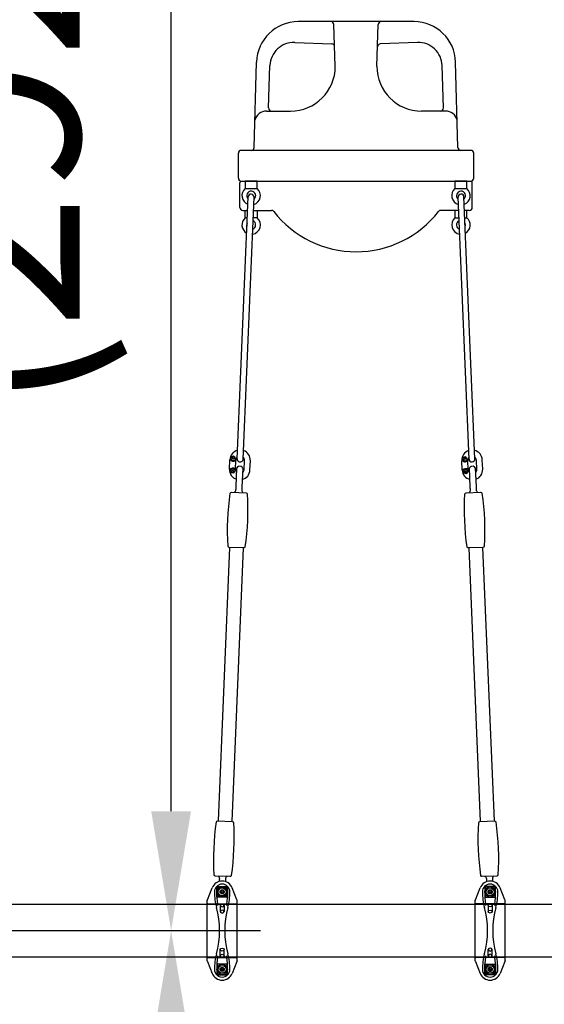
# Model space of a CAD drawing. Extents: x 0 to 21000, y 0 to 14850.
# Drawn here: x 16528 to 16968, y 11336 to 12161 of the extents above; entities that cross this region are included whole.
import ezdxf

# ---------------------------------------------------------------- set-up
doc = ezdxf.new("R2010")
doc.units = 0
doc.header["$LTSCALE"] = 15
doc.layers.get('DEFPOINTS').update_dxf_attribs({"linetype": 'CONTINUOUS'})
doc.layers.add('P902', color=185, linetype='CONTINUOUS')
doc.layers.add('P_2DIM', color=6, linetype='CONTINUOUS')
doc.styles.get("Standard").update_dxf_attribs({"font": 'simplex.shx', "bigfont": 'bigfont.shx'})
doc.dimstyles.new('STANDARD$0', dxfattribs={"dimtxt": 3, "dimasz": 2, "dimexe": 1.5, "dimexo": 3, "dimgap": 0.75, "dimtad": 1, "dimdec": 1, "dimdsep": 46, "dimtxsty": 'Standard', "dimsah": 1, "dimcen": 0, "dimclrt": 230, "dimadec": 0, "dimazin": 0, "dimtfac": 0.6, "dimtdec": 1, "dimtofl": 0, "dimtmove": 2, "dimatfit": 3, "dimfxl": 1, "dimtolj": 1, "dimarcsym": 0})

# ---------------------------------------------------------------- blocks, each defined once
blk = doc.blocks.new('*D18')
at = {"layer": 'DEFPOINTS', "color": 0}
for p in [(16141.62, 12859.81), (16655.11, 12859.81), (16141.62, 11397.31)]:
    blk.add_point(p, dxfattribs=at)
at = {"layer": 'P_2DIM', "color": 0, "lineweight": -2}
for p, q in [((16291.62, 12859.81), (16730.11, 12859.81)), ((16655.11, 11497.31), (16655.11, 12759.81)), ((16291.62, 11397.31), (16730.11, 11397.31))]:
    blk.add_line(p, q, dxfattribs=at)
at = {"layer": 'P_2DIM', "color": 0}
for points in [[(16671.78, 12759.81), (16638.45, 12759.81), (16655.11, 12859.81)], [(16638.45, 11497.31), (16671.78, 11497.31), (16655.11, 11397.31)]]:
    blk.add_solid(points, dxfattribs=at)
at = {"layer": 'P_2DIM', "color": 230, "insert": (16503.33, 12128.56), "char_height": 150, "attachment_point": 5, "rotation": 90}
blk.add_mtext('\\A1;(2925)', dxfattribs=at)
blk = doc.blocks.new('*D19')
at = {"layer": 'DEFPOINTS', "color": 0}
for p in [(16141.62, 11397.31), (16141.62, 9934.81), (16655.11, 9934.81)]:
    blk.add_point(p, dxfattribs=at)
at = {"layer": 'P_2DIM', "color": 0, "lineweight": -2}
for p, q in [((16291.62, 11397.31), (16730.11, 11397.31)), ((16655.11, 11297.31), (16655.11, 10034.81)), ((16291.62, 9934.81), (16730.11, 9934.81))]:
    blk.add_line(p, q, dxfattribs=at)
at = {"layer": 'P_2DIM', "color": 0}
for points in [[(16671.78, 11297.31), (16638.45, 11297.31), (16655.11, 11397.31)], [(16638.45, 10034.81), (16671.78, 10034.81), (16655.11, 9934.81)]]:
    blk.add_solid(points, dxfattribs=at)
at = {"layer": 'P_2DIM', "color": 230, "insert": (16503.33, 10666.06), "char_height": 150, "attachment_point": 5, "rotation": 90}
blk.add_mtext('\\A1;(2925)', dxfattribs=at)

msp = doc.modelspace()

# ---------------------------------------------------------------- linework, layer by layer
at = {"layer": 'P902'}
for p, q in [((16858.851, 12159.309), (16761.698, 12159.309)), ((16792.771, 12121.809), (16791.602, 12156.893)), ((16827.661, 12121.809), (16828.83, 12156.893)), ((16758.747, 12141.783), (16789.817, 12140.643)), ((16861.685, 12141.783), (16830.615, 12140.643)), ((16724.831, 12053.801), (16726.715, 12125.403)), ((16895.601, 12053.801), (16893.717, 12125.403)), ((16736.914, 12086.887), (16738.024, 12122.421)), ((16883.518, 12086.887), (16882.408, 12122.421)), ((16735.123, 12084.309), (16755.271, 12084.309)), ((16885.309, 12084.309), (16865.161, 12084.309)), ((16906.494, 12051.383), (16714.029, 12051.383)), ((16711.529, 12028.173), (16711.529, 12048.883)), ((16908.903, 12028.173), (16908.903, 12048.883)), ((16714.029, 12025.673), (16906.494, 12025.673)), ((16712.792, 12003.579), (16712.779, 12024.201)), ((16907.64, 12003.579), (16907.653, 12024.201)), ((16710.525, 11792.786), (16719.724, 12012.279)), ((16715.52, 11792.576), (16724.72, 12012.069)), ((16904.911, 11792.576), (16895.712, 12012.069)), ((16909.907, 11792.786), (16900.708, 12012.279)), ((16715.292, 12001.08), (16719.255, 12001.08)), ((16724.259, 12001.08), (16739.277, 12001.08)), ((16896.172, 12001.08), (16881.154, 12001.08)), ((16905.14, 12001.08), (16901.177, 12001.08)), ((16704.034, 11784.175), (16704.358, 11791.918)), ((16709.029, 11783.966), (16709.354, 11791.709)), ((16713.54, 11786.494), (16711.989, 11786.559)), ((16716.273, 11783.662), (16716.597, 11791.405)), ((16721.268, 11783.453), (16721.593, 11791.196)), ((16899.163, 11783.453), (16898.839, 11791.196)), ((16904.159, 11783.662), (16903.834, 11791.405)), ((16908.443, 11786.559), (16906.891, 11786.494)), ((16911.403, 11783.966), (16911.078, 11791.709)), ((16916.398, 11784.175), (16916.074, 11791.918)), ((16709.611, 11769.184), (16710.28, 11785.149)), ((16715.126, 11784.945), (16714.456, 11768.981)), ((16905.975, 11768.981), (16905.306, 11784.945)), ((16910.152, 11785.149), (16910.821, 11769.184)), ((16704.162, 11718.577), (16694.551, 11489.278)), ((16715.652, 11718.095), (16706.041, 11488.797)), ((16904.78, 11718.095), (16914.391, 11488.797)), ((16916.27, 11718.577), (16925.881, 11489.278)), ((16685.531, 11423.078), (16689.569, 11433.157)), ((16685.531, 11423.078), (16689.569, 11433.157)), ((16693.486, 11434.259), (16702.373, 11434.259)), ((16693.486, 11425.372), (16693.486, 11434.259)), ((16693.486, 11425.372), (16693.486, 11434.259)), ((16693.486, 11434.259), (16702.373, 11434.259)), ((16693.623, 11425.509), (16693.623, 11434.109)), ((16693.623, 11434.109), (16702.223, 11434.109)), ((16693.623, 11434.109), (16702.223, 11434.109)), ((16693.623, 11425.509), (16693.623, 11434.109)), ((16702.223, 11434.109), (16702.223, 11425.509)), ((16702.223, 11434.109), (16702.223, 11425.509)), ((16702.373, 11434.259), (16702.373, 11425.372)), ((16702.373, 11434.259), (16702.373, 11425.372)), ((16710.316, 11423.078), (16706.278, 11433.157)), ((16710.316, 11423.078), (16706.278, 11433.157)), ((16910.233, 11423.078), (16914.271, 11433.157)), ((16910.233, 11423.078), (16914.271, 11433.157)), ((16927.063, 11434.259), (16918.176, 11434.259)), ((16918.176, 11434.259), (16918.176, 11425.372)), ((16918.176, 11434.259), (16918.176, 11425.372)), ((16927.063, 11434.259), (16918.176, 11434.259)), ((16926.926, 11434.109), (16918.326, 11434.109)), ((16918.326, 11434.109), (16918.326, 11425.509)), ((16918.326, 11434.109), (16918.326, 11425.509)), ((16926.926, 11434.109), (16918.326, 11434.109)), ((16926.926, 11425.509), (16926.926, 11434.109)), ((16926.926, 11425.509), (16926.926, 11434.109)), ((16927.063, 11425.372), (16927.063, 11434.259)), ((16927.063, 11425.372), (16927.063, 11434.259)), ((16935.018, 11423.078), (16930.98, 11433.157)), ((16935.018, 11423.078), (16930.98, 11433.157)), ((16685.531, 11423.078), (16685.423, 11422.809)), ((16685.531, 11423.078), (16685.423, 11422.809)), ((16702.373, 11425.372), (16693.486, 11425.372)), ((16702.373, 11425.372), (16693.486, 11425.372)), ((16702.223, 11425.509), (16693.623, 11425.509)), ((16702.223, 11425.509), (16693.623, 11425.509)), ((16710.316, 11423.078), (16710.423, 11422.809)), ((16710.316, 11423.078), (16710.423, 11422.809)), ((16910.233, 11423.078), (16910.126, 11422.809)), ((16910.233, 11423.078), (16910.126, 11422.809)), ((16918.176, 11425.372), (16927.063, 11425.372)), ((16918.176, 11425.372), (16927.063, 11425.372)), ((16918.326, 11425.509), (16926.926, 11425.509)), ((16918.326, 11425.509), (16926.926, 11425.509)), ((16935.018, 11423.078), (16935.126, 11422.809)), ((16935.018, 11423.078), (16935.126, 11422.809)), ((16685.423, 11422.52), (16685.423, 11422.809)), ((16685.423, 11422.52), (16685.423, 11422.809)), ((16685.423, 11372.099), (16685.423, 11422.52)), ((16685.423, 11372.099), (16685.423, 11422.52)), ((16685.923, 11419.809), (16709.923, 11419.809)), ((16685.923, 11419.809), (16709.923, 11419.809)), ((16696.298, 11418.349), (16696.298, 11413.219)), ((16696.298, 11418.349), (16696.298, 11413.219)), ((16699.548, 11418.349), (16699.548, 11413.219)), ((16699.548, 11418.349), (16699.548, 11413.219)), ((16710.423, 11422.52), (16710.423, 11422.809)), ((16710.423, 11422.52), (16710.423, 11422.809)), ((16710.423, 11372.099), (16710.423, 11422.52)), ((16710.423, 11372.099), (16710.423, 11422.52)), ((16910.126, 11422.52), (16910.126, 11422.809)), ((16910.126, 11422.52), (16910.126, 11422.809)), ((16910.126, 11372.099), (16910.126, 11422.52)), ((16910.126, 11372.099), (16910.126, 11422.52)), ((16934.626, 11419.809), (16910.626, 11419.809)), ((16934.626, 11419.809), (16910.626, 11419.809)), ((16921.001, 11418.349), (16921.001, 11413.219)), ((16921.001, 11418.349), (16921.001, 11413.219)), ((16924.251, 11418.349), (16924.251, 11413.219)), ((16924.251, 11418.349), (16924.251, 11413.219)), ((16935.126, 11422.52), (16935.126, 11422.809)), ((16935.126, 11422.52), (16935.126, 11422.809)), ((16935.126, 11372.099), (16935.126, 11422.52)), ((16935.126, 11372.099), (16935.126, 11422.52)), ((16685.923, 11374.809), (16709.923, 11374.809)), ((16685.923, 11374.809), (16709.923, 11374.809)), ((16696.298, 11376.269), (16696.298, 11381.399)), ((16696.298, 11376.269), (16696.298, 11381.399)), ((16699.548, 11376.269), (16699.548, 11381.399)), ((16699.548, 11376.269), (16699.548, 11381.399)), ((16934.626, 11374.809), (16910.626, 11374.809)), ((16934.626, 11374.809), (16910.626, 11374.809)), ((16921.001, 11376.269), (16921.001, 11381.399)), ((16921.001, 11376.269), (16921.001, 11381.399)), ((16924.251, 11376.269), (16924.251, 11381.399)), ((16924.251, 11376.269), (16924.251, 11381.399)), ((16685.423, 11372.099), (16685.423, 11371.809)), ((16685.423, 11372.099), (16685.423, 11371.809)), ((16685.531, 11371.541), (16685.423, 11371.809)), ((16685.531, 11371.541), (16685.423, 11371.809)), ((16685.531, 11371.541), (16689.569, 11361.462)), ((16685.531, 11371.541), (16689.569, 11361.462)), ((16693.486, 11369.247), (16693.486, 11360.359)), ((16702.373, 11369.247), (16693.486, 11369.247)), ((16702.373, 11369.247), (16693.486, 11369.247)), ((16693.486, 11369.247), (16693.486, 11360.359)), ((16702.223, 11369.109), (16693.623, 11369.109)), ((16693.623, 11369.109), (16693.623, 11360.509)), ((16693.623, 11369.109), (16693.623, 11360.509)), ((16702.223, 11369.109), (16693.623, 11369.109)), ((16702.223, 11360.509), (16702.223, 11369.109)), ((16702.223, 11360.509), (16702.223, 11369.109)), ((16702.373, 11360.359), (16702.373, 11369.247)), ((16702.373, 11360.359), (16702.373, 11369.247)), ((16710.316, 11371.541), (16706.278, 11361.462)), ((16710.316, 11371.541), (16706.278, 11361.462)), ((16710.316, 11371.541), (16710.423, 11371.809)), ((16710.316, 11371.541), (16710.423, 11371.809)), ((16710.423, 11372.099), (16710.423, 11371.809)), ((16710.423, 11372.099), (16710.423, 11371.809)), ((16910.126, 11372.099), (16910.126, 11371.809)), ((16910.126, 11372.099), (16910.126, 11371.809)), ((16910.233, 11371.541), (16910.126, 11371.809)), ((16910.233, 11371.541), (16910.126, 11371.809)), ((16910.233, 11371.541), (16914.271, 11361.462)), ((16910.233, 11371.541), (16914.271, 11361.462)), ((16918.176, 11369.247), (16927.063, 11369.247)), ((16918.176, 11360.359), (16918.176, 11369.247)), ((16918.176, 11360.359), (16918.176, 11369.247)), ((16918.176, 11369.247), (16927.063, 11369.247)), ((16918.326, 11369.109), (16926.926, 11369.109)), ((16918.326, 11360.509), (16918.326, 11369.109)), ((16918.326, 11360.509), (16918.326, 11369.109)), ((16918.326, 11369.109), (16926.926, 11369.109)), ((16926.926, 11369.109), (16926.926, 11360.509)), ((16926.926, 11369.109), (16926.926, 11360.509)), ((16927.063, 11369.247), (16927.063, 11360.359)), ((16927.063, 11369.247), (16927.063, 11360.359)), ((16935.018, 11371.541), (16930.98, 11361.462)), ((16935.018, 11371.541), (16930.98, 11361.462)), ((16935.018, 11371.541), (16935.126, 11371.809)), ((16935.018, 11371.541), (16935.126, 11371.809)), ((16935.126, 11372.099), (16935.126, 11371.809)), ((16935.126, 11372.099), (16935.126, 11371.809)), ((16693.486, 11360.359), (16702.373, 11360.359)), ((16693.486, 11360.359), (16702.373, 11360.359)), ((16693.623, 11360.509), (16702.223, 11360.509)), ((16693.623, 11360.509), (16702.223, 11360.509)), ((16927.063, 11360.359), (16918.176, 11360.359)), ((16927.063, 11360.359), (16918.176, 11360.359)), ((16926.926, 11360.509), (16918.326, 11360.509)), ((16926.926, 11360.509), (16918.326, 11360.509))]:
    msp.add_line(p, q, dxfattribs=at)
for points in [[(16727.275, 12019.344), (16727.275, 12025.673), (16717.275, 12025.673), (16717.275, 12019.344)], [(16893.157, 12025.673), (16893.157, 12019.344), (16903.157, 12019.344), (16903.157, 12025.673)], [(16698.812, 11428.309), (16699.678, 11429.809), (16698.812, 11431.309), (16697.034, 11431.309), (16696.168, 11429.809), (16697.034, 11428.309)], [(16698.812, 11428.309), (16699.678, 11429.809), (16698.812, 11431.309), (16697.034, 11431.309), (16696.168, 11429.809), (16697.034, 11428.309)], [(16921.737, 11428.309), (16920.871, 11429.809), (16921.737, 11431.309), (16923.515, 11431.309), (16924.381, 11429.809), (16923.515, 11428.309)], [(16921.737, 11428.309), (16920.871, 11429.809), (16921.737, 11431.309), (16923.515, 11431.309), (16924.381, 11429.809), (16923.515, 11428.309)], [(16698.812, 11366.309), (16699.678, 11364.809), (16698.812, 11363.309), (16697.034, 11363.309), (16696.168, 11364.809), (16697.034, 11366.309)], [(16698.812, 11366.309), (16699.678, 11364.809), (16698.812, 11363.309), (16697.034, 11363.309), (16696.168, 11364.809), (16697.034, 11366.309)], [(16921.737, 11366.309), (16920.871, 11364.809), (16921.737, 11363.309), (16923.515, 11363.309), (16924.381, 11364.809), (16923.515, 11366.309)], [(16921.737, 11366.309), (16920.871, 11364.809), (16921.737, 11363.309), (16923.515, 11363.309), (16924.381, 11364.809), (16923.515, 11366.309)]]:
    msp.add_lwpolyline(points, close=True, dxfattribs=at)
for points in [[(16718.99, 11994.752), (16717.275, 11994.752), (16717.275, 12001.08), (16719.255, 12001.08)], [(16724.259, 12001.08), (16727.275, 12001.08), (16727.275, 11994.752), (16723.994, 11994.752)], [(16896.172, 12001.08), (16893.157, 12001.08), (16893.157, 11994.752), (16896.438, 11994.752)], [(16901.442, 11994.752), (16903.157, 11994.752), (16903.157, 12001.08), (16901.177, 12001.08)], [(15835.101, 11419.584), (17265.101, 11419.584), (17265.101, 11375.034), (15835.101, 11375.034)]]:
    msp.add_lwpolyline(points, dxfattribs=at)
for points in [[(16703.81, 11718.592, -0.3841675), (16702.854, 11719.529, -0.0518774), (16704.715, 11763.947, -0.3841675), (16705.747, 11764.801), (16717.94, 11764.29, -0.3841675), (16718.897, 11763.353, -0.0518774), (16717.035, 11718.935, -0.3841675), (16716.004, 11718.081)], [(16904.428, 11718.081, -0.3841675), (16903.397, 11718.935, -0.0518774), (16901.535, 11763.353, -0.3841675), (16902.492, 11764.29), (16914.685, 11764.801, -0.3841675), (16915.717, 11763.947, -0.0518774), (16917.578, 11719.529, -0.3841675), (16916.622, 11718.592)], [(16706.393, 11488.782, -0.3841675), (16707.349, 11487.845, -0.0518774), (16705.488, 11443.427, -0.3841675), (16704.456, 11442.573), (16692.263, 11443.084, -0.3841675), (16691.306, 11444.021, -0.0518774), (16693.168, 11488.439, -0.3841675), (16694.199, 11489.293)], [(16926.232, 11489.293, -0.3841675), (16927.264, 11488.439, -0.0518774), (16929.125, 11444.021, -0.3841675), (16928.169, 11443.084), (16915.976, 11442.573, -0.3841675), (16914.944, 11443.427, -0.0518774), (16913.083, 11487.845, -0.3841675), (16914.039, 11488.782)]]:
    msp.add_lwpolyline(points, format="xyb", close=True, dxfattribs=at)
for centre, radius in [((16707.325, 11793.921), 1.25), ((16707.325, 11793.921), 0.75), ((16901.628, 11793.44), 1.25), ((16901.628, 11793.44), 0.75), ((16706.823, 11781.931), 1.25), ((16706.823, 11781.931), 0.75), ((16902.13, 11781.45), 1.25), ((16902.13, 11781.45), 0.75), ((16697.923, 11429.809), 4.375), ((16697.923, 11429.809), 4.375), ((16697.923, 11429.809), 3.25), ((16697.923, 11429.809), 3.25), ((16697.923, 11429.809), 1.755), ((16697.923, 11429.809), 1.755), ((16922.626, 11429.809), 4.375), ((16922.626, 11429.809), 4.375), ((16922.626, 11429.809), 3.25), ((16922.626, 11429.809), 3.25), ((16922.626, 11429.809), 1.755), ((16922.626, 11429.809), 1.755), ((16697.923, 11429.809), 0.75), ((16697.923, 11429.809), 0.75), ((16922.626, 11429.809), 0.75), ((16922.626, 11429.809), 0.75), ((16697.923, 11364.809), 4.375), ((16697.923, 11364.809), 4.375), ((16697.923, 11364.809), 3.25), ((16697.923, 11364.809), 3.25), ((16697.923, 11364.809), 1.755), ((16697.923, 11364.809), 1.755), ((16697.923, 11364.809), 0.75), ((16697.923, 11364.809), 0.75), ((16922.626, 11364.809), 4.375), ((16922.626, 11364.809), 4.375), ((16922.626, 11364.809), 3.25), ((16922.626, 11364.809), 3.25), ((16922.626, 11364.809), 1.755), ((16922.626, 11364.809), 1.755), ((16922.626, 11364.809), 0.75), ((16922.626, 11364.809), 0.75)]:
    msp.add_circle(centre, radius, dxfattribs=at)
for centre, radius, start, end in [((16761.698, 12124.309), 35, 90, 178.210089), ((16789.103, 12156.809), 2.5, 1.909152, 90), ((16831.329, 12156.809), 2.5, 90, 178.090848), ((16858.734, 12124.309), 35, 1.789911, 90), ((16758.014, 12121.796), 20, 87.900032, 178.210089), ((16862.418, 12121.796), 20, 1.789911, 92.099968), ((16789.725, 12138.145), 2.5, 1.909152, 87.900032), ((16830.707, 12138.145), 2.5, 92.099968, 178.090848), ((16755.271, 12121.809), 37.5, 270, 0), ((16865.161, 12121.809), 37.5, 180, 270), ((16735.123, 12074.309), 10, 90, 165.634523), ((16739.412, 12086.809), 2.5, 178.210089, 270), ((16881.02, 12086.809), 2.5, 270, 1.789911), ((16885.309, 12074.309), 10, 14.365477, 90), ((16714.029, 12048.883), 2.5, 90, 180), ((16722.332, 12053.879), 2.5, 270, 358.210089), ((16898.1, 12053.879), 2.5, 181.789911, 270), ((16906.403, 12048.883), 2.5, 0, 90), ((16714.029, 12028.173), 2.5, 180, 270), ((16714.029, 12028.173), 2.5, 180, 270), ((16715.279, 12024.201), 2.5, 141.091609, 180), ((16906.403, 12028.173), 2.5, 270, 0), ((16906.403, 12028.173), 2.5, 270, 0), ((16905.153, 12024.201), 2.5, 0, 38.908391), ((16722.275, 12013.423), 7.75, 130.17777, 248.780937), ((16722.275, 12013.423), 7.75, 286.419063, 49.82223), ((16898.157, 12013.423), 7.75, 130.17777, 253.580937), ((16898.157, 12013.423), 7.75, 291.219063, 49.82223), ((16722.275, 12013.423), 3.75, 309.410315, 225.789685), ((16722.222, 12012.174), 2.5, 357.6, 177.6), ((16898.157, 12013.423), 3.75, 314.210315, 230.589685), ((16898.21, 12012.174), 2.5, 2.4, 182.4), ((16715.292, 12003.58), 2.5, 180.036155, 270), ((16739.277, 11998.58), 2.5, 40.155943, 90), ((16881.154, 11998.58), 2.5, 90, 139.844057), ((16905.14, 12003.58), 2.5, 270, 359.963845), ((16722.275, 11988.83), 7.75, 130.17777, 240.505399), ((16722.275, 11988.83), 7.75, 278.535293, 49.82223), ((16810.264, 12053.799), 87.436, 217.813496, 322.186504), ((16898.157, 11988.83), 7.75, 130.17777, 261.464707), ((16898.157, 11988.83), 7.75, 299.494601, 49.82223), ((16722.275, 11988.83), 3.75, 157.868673, 197.331327), ((16722.275, 11988.83), 3.75, 290.681945, 64.518055), ((16898.157, 11988.83), 3.75, 115.481945, 249.318055), ((16898.157, 11988.83), 3.75, 342.668673, 22.131327), ((16712.976, 11791.557), 8.625, 104.449281, 177.599847), ((16707.434, 11794.166), 2.5, 154.78518, 334.02163), ((16712.976, 11791.557), 8.625, 357.6, 70.750719), ((16907.456, 11791.557), 8.625, 109.249281, 182.399847), ((16901.716, 11793.694), 2.5, 159.58518, 338.82163), ((16907.456, 11791.557), 8.625, 2.4, 75.550719), ((16707.424, 11794.086), 3.253, 203.45655, 306.16237), ((16712.976, 11791.557), 3.625, 131.20282, 177.599847), ((16712.542, 11784.183), 2.5, 113.373404, 151.809448), ((16713.023, 11792.681), 2.5, 177.6, 357.6), ((16711.947, 11785.56), 1, 87.6, 113.373404), ((16713.499, 11785.495), 1, 61.826596, 87.6), ((16712.79, 11784.172), 2.5, 23.390552, 61.826596), ((16712.976, 11791.557), 3.625, 357.6, 43.99718), ((16901.712, 11793.612), 3.253, 208.25655, 310.96237), ((16907.456, 11791.557), 3.625, 136.00282, 182.399847), ((16907.409, 11792.681), 2.5, 182.4, 2.4), ((16907.641, 11784.172), 2.5, 118.173404, 156.609448), ((16906.933, 11785.495), 1, 92.4, 118.173404), ((16908.485, 11785.56), 1, 66.626596, 92.4), ((16907.89, 11784.183), 2.5, 28.190552, 66.626596), ((16907.456, 11791.557), 3.625, 2.4, 48.79718), ((16712.651, 11783.814), 8.625, 177.6, 251.270584), ((16706.907, 11781.759), 3.253, 49.03777, 151.743341), ((16706.911, 11781.677), 2.5, 21.17455, 200.41486), ((16712.651, 11783.814), 3.625, 177.6, 225.612726), ((16710.779, 11785.128), 0.5, 151.809448, 177.6), ((16712.651, 11783.814), 8.625, 283.929416, 357.59984), ((16712.651, 11783.814), 3.625, 309.587274, 357.59984), ((16714.626, 11784.966), 0.5, 357.6, 23.390552), ((16907.781, 11783.814), 8.625, 182.4, 256.070584), ((16902.229, 11781.285), 3.253, 53.83777, 156.543341), ((16902.239, 11781.205), 2.5, 25.97455, 205.21486), ((16907.781, 11783.814), 3.625, 182.4, 230.412726), ((16905.806, 11784.966), 0.5, 156.609448, 182.4), ((16909.652, 11785.128), 0.5, 2.4, 28.190552), ((16907.781, 11783.814), 3.625, 314.387274, 2.39984), ((16907.781, 11783.814), 8.625, 288.729416, 2.39984), ((16707.016, 11766.971), 2.5, 294.926137, 357.600343), ((16716.857, 11766.558), 2.5, 177.599657, 240.273863), ((16903.575, 11766.558), 2.5, 299.726137, 2.400343), ((16913.416, 11766.971), 2.5, 182.399657, 245.073863), ((16693.346, 11440.815), 2.5, 357.599657, 60.273863), ((16703.187, 11440.403), 2.5, 114.926137, 177.600343), ((16917.245, 11440.403), 2.5, 2.399657, 65.073863), ((16927.086, 11440.815), 2.5, 119.726137, 182.400343), ((16697.923, 11429.809), 9, 90, 158.166592), ((16697.923, 11429.809), 9, 90, 158.166592), ((16697.923, 11429.809), 6.5, 0, 180), ((16697.923, 11429.809), 6.5, 0, 180), ((16697.923, 11429.809), 9, 21.833408, 90), ((16697.923, 11429.809), 9, 21.833408, 90), ((16922.626, 11429.809), 9, 90, 158.166592), ((16922.626, 11429.809), 9, 90, 158.166592), ((16922.626, 11429.809), 6.5, 0, 180), ((16922.626, 11429.809), 6.5, 0, 180), ((16922.626, 11429.809), 9, 21.833408, 90), ((16922.626, 11429.809), 9, 21.833408, 90), ((16686.923, 11422.52), 1.5, 158.166592, 180), ((16686.923, 11422.52), 1.5, 158.166592, 180), ((16741.423, 11429.809), 50, 180, 195.230454), ((16741.423, 11429.809), 50, 180, 195.230454), ((16718.486, 11425.372), 25, 180, 191.951582), ((16718.486, 11425.372), 25, 180, 191.951582), ((16677.361, 11425.372), 25, 348.048418, 0), ((16677.361, 11425.372), 25, 348.048418, 0), ((16654.423, 11429.809), 50, 344.769546, 0), ((16654.423, 11429.809), 50, 344.769546, 0), ((16708.923, 11422.52), 1.5, 0, 21.833408), ((16708.923, 11422.52), 1.5, 0, 21.833408), ((16911.626, 11422.52), 1.5, 158.166592, 180), ((16911.626, 11422.52), 1.5, 158.166592, 180), ((16966.126, 11429.809), 50, 180, 195.230454), ((16966.126, 11429.809), 50, 180, 195.230454), ((16943.188, 11425.372), 25, 180, 191.951582), ((16943.188, 11425.372), 25, 180, 191.951582), ((16902.063, 11425.372), 25, 348.048418, 0), ((16902.063, 11425.372), 25, 348.048418, 0), ((16879.126, 11429.809), 50, 344.769546, 0), ((16879.126, 11429.809), 50, 344.769546, 0), ((16933.626, 11422.52), 1.5, 0, 21.833408), ((16933.626, 11422.52), 1.5, 0, 21.833408), ((16685.923, 11420.309), 0.5, 180, 270), ((16685.923, 11420.309), 0.5, 180, 270), ((16622.054, 11397.309), 73.714, 344.769546, 15.230454), ((16622.054, 11397.309), 73.714, 344.769546, 15.230454), ((16585.911, 11397.309), 110.512, 10.975337, 11.951582), ((16585.911, 11397.309), 110.512, 10.975337, 11.951582), ((16773.792, 11397.309), 73.714, 164.769546, 195.230454), ((16773.792, 11397.309), 73.714, 164.769546, 195.230454), ((16809.935, 11397.309), 110.512, 168.048418, 169.024663), ((16809.935, 11397.309), 110.512, 168.048418, 169.024663), ((16709.923, 11420.309), 0.5, 270, 0), ((16709.923, 11420.309), 0.5, 270, 0), ((16910.626, 11420.309), 0.5, 180, 270), ((16910.626, 11420.309), 0.5, 180, 270), ((16846.757, 11397.309), 73.714, 344.769546, 15.230454), ((16846.757, 11397.309), 73.714, 344.769546, 15.230454), ((16810.614, 11397.309), 110.512, 10.975337, 11.951582), ((16810.614, 11397.309), 110.512, 10.975337, 11.951582), ((16998.495, 11397.309), 73.714, 164.769546, 195.230454), ((16998.495, 11397.309), 73.714, 164.769546, 195.230454), ((17034.638, 11397.309), 110.512, 168.048418, 169.024663), ((17034.638, 11397.309), 110.512, 168.048418, 169.024663), ((16934.626, 11420.309), 0.5, 270, 0), ((16934.626, 11420.309), 0.5, 270, 0), ((16685.923, 11374.309), 0.5, 90, 180), ((16685.923, 11374.309), 0.5, 90, 180), ((16741.423, 11364.809), 50, 164.769546, 180), ((16741.423, 11364.809), 50, 164.769546, 180), ((16718.486, 11369.247), 25, 168.048418, 180), ((16718.486, 11369.247), 25, 168.048418, 180), ((16585.911, 11397.309), 110.512, 348.048418, 349.024663), ((16585.911, 11397.309), 110.512, 348.048418, 349.024663), ((16809.935, 11397.309), 110.512, 190.975337, 191.951582), ((16809.935, 11397.309), 110.512, 190.975337, 191.951582), ((16677.361, 11369.247), 25, 0, 11.951582), ((16677.361, 11369.247), 25, 0, 11.951582), ((16654.423, 11364.809), 50, 0, 15.230454), ((16654.423, 11364.809), 50, 0, 15.230454), ((16709.923, 11374.309), 0.5, 0, 90), ((16709.923, 11374.309), 0.5, 0, 90), ((16910.626, 11374.309), 0.5, 90, 180), ((16910.626, 11374.309), 0.5, 90, 180), ((16966.126, 11364.809), 50, 164.769546, 180), ((16966.126, 11364.809), 50, 164.769546, 180), ((16943.188, 11369.247), 25, 168.048418, 180), ((16943.188, 11369.247), 25, 168.048418, 180), ((16810.614, 11397.309), 110.512, 348.048418, 349.024663), ((16810.614, 11397.309), 110.512, 348.048418, 349.024663), ((17034.638, 11397.309), 110.512, 190.975337, 191.951582), ((17034.638, 11397.309), 110.512, 190.975337, 191.951582), ((16902.063, 11369.247), 25, 0, 11.951582), ((16902.063, 11369.247), 25, 0, 11.951582), ((16879.126, 11364.809), 50, 0, 15.230454), ((16879.126, 11364.809), 50, 0, 15.230454), ((16934.626, 11374.309), 0.5, 0, 90), ((16934.626, 11374.309), 0.5, 0, 90), ((16686.923, 11372.099), 1.5, 180, 201.833408), ((16686.923, 11372.099), 1.5, 180, 201.833408), ((16708.923, 11372.099), 1.5, 338.166592, 0), ((16708.923, 11372.099), 1.5, 338.166592, 0), ((16911.626, 11372.099), 1.5, 180, 201.833408), ((16911.626, 11372.099), 1.5, 180, 201.833408), ((16933.626, 11372.099), 1.5, 338.166592, 0), ((16933.626, 11372.099), 1.5, 338.166592, 0), ((16697.923, 11364.809), 9, 201.833408, 270), ((16697.923, 11364.809), 9, 201.833408, 270), ((16697.923, 11364.809), 6.5, 180, 0), ((16697.923, 11364.809), 6.5, 180, 0), ((16697.923, 11364.809), 9, 270, 338.166592), ((16697.923, 11364.809), 9, 270, 338.166592), ((16922.626, 11364.809), 9, 201.833408, 270), ((16922.626, 11364.809), 9, 201.833408, 270), ((16922.626, 11364.809), 6.5, 180, 0), ((16922.626, 11364.809), 6.5, 180, 0), ((16922.626, 11364.809), 9, 270, 338.166592), ((16922.626, 11364.809), 9, 270, 338.166592)]:
    msp.add_arc(centre, radius, start, end, dxfattribs=at)
at = {"layer": 'P902', "extrusion": (0, 0, -1)}
for centre, major_axis in [((16697.923, 11418.349), (1.625, 0)), ((16697.923, 11418.349), (1.625, 0)), ((16697.923, 11413.219), (1.625, 0)), ((16697.923, 11413.219), (1.625, 0)), ((16922.626, 11381.399), (-1.625, 0)), ((16922.626, 11381.399), (-1.625, 0)), ((16922.626, 11376.269), (-1.625, 0)), ((16922.626, 11376.269), (-1.625, 0))]:
    msp.add_ellipse(centre, major_axis=major_axis, ratio=0.7291137, start_param=3.1415927, end_param=9.424778, dxfattribs=at)
at = {"layer": 'P902'}
for centre, major_axis in [((16922.626, 11418.349), (-1.625, 0)), ((16922.626, 11418.349), (-1.625, 0)), ((16922.626, 11413.219), (-1.625, 0)), ((16922.626, 11413.219), (-1.625, 0)), ((16697.923, 11381.399), (1.625, 0)), ((16697.923, 11381.399), (1.625, 0)), ((16697.923, 11376.269), (1.625, 0)), ((16697.923, 11376.269), (1.625, 0))]:
    msp.add_ellipse(centre, major_axis=major_axis, ratio=0.7291137, start_param=3.1415927, end_param=9.424778, dxfattribs=at)
for points, knots in [([(16709.514, 11766.866), (16709.518, 11766.977), (16709.523, 11767.086), (16709.527, 11767.193), (16709.532, 11767.301), (16709.536, 11767.407), (16709.541, 11767.512), (16709.545, 11767.616), (16709.549, 11767.72), (16709.554, 11767.821), (16709.558, 11767.923), (16709.562, 11768.023), (16709.566, 11768.122), (16709.568, 11768.171), (16709.57, 11768.22), (16709.572, 11768.268), (16709.574, 11768.317), (16709.576, 11768.364), (16709.578, 11768.412), (16709.58, 11768.459), (16709.582, 11768.506), (16709.584, 11768.553), (16709.585, 11768.564), (16709.585, 11768.576), (16709.586, 11768.587), (16709.586, 11768.599), (16709.587, 11768.61), (16709.587, 11768.622), (16709.588, 11768.645), (16709.589, 11768.668), (16709.59, 11768.69), (16709.592, 11768.735), (16709.594, 11768.779), (16709.596, 11768.822), (16709.597, 11768.866), (16709.599, 11768.908), (16709.601, 11768.949), (16709.603, 11768.991), (16709.604, 11769.031), (16709.606, 11769.07), (16709.608, 11769.109), (16709.609, 11769.147), (16709.611, 11769.184)], [0, 0, 0, 0, 0.0006808742, 0.0006808742, 0.0006808742, 0.0013617484, 0.0013617484, 0.0013617484, 0.0020426226, 0.0020426226, 0.0020426226, 0.0027234968, 0.0027234968, 0.0027234968, 0.0030639339, 0.0030639339, 0.0030639339, 0.003404371, 0.003404371, 0.003404371, 0.0037448081, 0.0037448081, 0.0037448081, 0.0038299174, 0.0038299174, 0.0038299174, 0.0039150266, 0.0039150266, 0.0039150266, 0.0040852452, 0.0040852452, 0.0040852452, 0.0044256823, 0.0044256823, 0.0044256823, 0.0047661194, 0.0047661194, 0.0047661194, 0.0051065565, 0.0051065565, 0.0051065565, 0.0054469936, 0.0054469936, 0.0054469936, 0.0054469936]), ([(16714.456, 11768.981), (16714.455, 11768.944), (16714.453, 11768.906), (16714.452, 11768.867), (16714.45, 11768.828), (16714.448, 11768.788), (16714.447, 11768.747), (16714.445, 11768.706), (16714.443, 11768.664), (16714.441, 11768.622), (16714.44, 11768.579), (16714.438, 11768.535), (16714.436, 11768.491), (16714.434, 11768.447), (16714.432, 11768.402), (16714.43, 11768.356), (16714.428, 11768.31), (16714.426, 11768.264), (16714.424, 11768.217), (16714.422, 11768.169), (16714.42, 11768.121), (16714.418, 11768.073), (16714.417, 11768.049), (16714.416, 11768.024), (16714.415, 11768), (16714.415, 11767.987), (16714.414, 11767.975), (16714.414, 11767.963), (16714.413, 11767.95), (16714.413, 11767.938), (16714.412, 11767.925), (16714.41, 11767.876), (16714.408, 11767.825), (16714.406, 11767.775), (16714.404, 11767.724), (16714.402, 11767.673), (16714.4, 11767.622), (16714.395, 11767.519), (16714.391, 11767.415), (16714.386, 11767.31), (16714.382, 11767.205), (16714.378, 11767.098), (16714.373, 11766.99), (16714.369, 11766.883), (16714.364, 11766.773), (16714.359, 11766.663)], [0, 0, 0, 0, 0.0003411209, 0.0003411209, 0.0003411209, 0.0006822418, 0.0006822418, 0.0006822418, 0.0010233627, 0.0010233627, 0.0010233627, 0.0013644836, 0.0013644836, 0.0013644836, 0.0017056045, 0.0017056045, 0.0017056045, 0.0020467254, 0.0020467254, 0.0020467254, 0.0023878463, 0.0023878463, 0.0023878463, 0.0025584067, 0.0025584067, 0.0025584067, 0.002643687, 0.002643687, 0.002643687, 0.0027289672, 0.0027289672, 0.0027289672, 0.0030700881, 0.0030700881, 0.0030700881, 0.003411209, 0.003411209, 0.003411209, 0.0040934508, 0.0040934508, 0.0040934508, 0.0047756926, 0.0047756926, 0.0047756926, 0.0054579344, 0.0054579344, 0.0054579344, 0.0054579344]), ([(16906.073, 11766.663), (16906.068, 11766.774), (16906.063, 11766.883), (16906.059, 11766.99), (16906.054, 11767.098), (16906.05, 11767.204), (16906.045, 11767.309), (16906.041, 11767.413), (16906.037, 11767.517), (16906.033, 11767.618), (16906.028, 11767.72), (16906.024, 11767.82), (16906.02, 11767.919), (16906.018, 11767.968), (16906.016, 11768.017), (16906.014, 11768.065), (16906.012, 11768.113), (16906.01, 11768.161), (16906.008, 11768.209), (16906.006, 11768.256), (16906.004, 11768.303), (16906.002, 11768.35), (16906.001, 11768.361), (16906.001, 11768.373), (16906, 11768.384), (16906, 11768.396), (16905.999, 11768.407), (16905.999, 11768.419), (16905.998, 11768.442), (16905.997, 11768.464), (16905.996, 11768.487), (16905.994, 11768.532), (16905.992, 11768.576), (16905.991, 11768.619), (16905.989, 11768.663), (16905.987, 11768.705), (16905.985, 11768.746), (16905.984, 11768.787), (16905.982, 11768.828), (16905.98, 11768.867), (16905.979, 11768.906), (16905.977, 11768.944), (16905.975, 11768.981)], [0, 0, 0, 0, 0.0006808742, 0.0006808742, 0.0006808742, 0.0013617484, 0.0013617484, 0.0013617484, 0.0020426226, 0.0020426226, 0.0020426226, 0.0027234968, 0.0027234968, 0.0027234968, 0.0030639339, 0.0030639339, 0.0030639339, 0.003404371, 0.003404371, 0.003404371, 0.0037448081, 0.0037448081, 0.0037448081, 0.0038299174, 0.0038299174, 0.0038299174, 0.0039150266, 0.0039150266, 0.0039150266, 0.0040852452, 0.0040852452, 0.0040852452, 0.0044256823, 0.0044256823, 0.0044256823, 0.0047661194, 0.0047661194, 0.0047661194, 0.0051065565, 0.0051065565, 0.0051065565, 0.0054469936, 0.0054469936, 0.0054469936, 0.0054469936]), ([(16910.821, 11769.184), (16910.823, 11769.147), (16910.824, 11769.109), (16910.826, 11769.07), (16910.828, 11769.031), (16910.829, 11768.991), (16910.831, 11768.95), (16910.833, 11768.909), (16910.834, 11768.867), (16910.836, 11768.825), (16910.838, 11768.782), (16910.84, 11768.739), (16910.842, 11768.694), (16910.844, 11768.65), (16910.845, 11768.605), (16910.847, 11768.559), (16910.849, 11768.513), (16910.851, 11768.467), (16910.853, 11768.42), (16910.855, 11768.372), (16910.857, 11768.325), (16910.859, 11768.276), (16910.86, 11768.252), (16910.861, 11768.227), (16910.862, 11768.203), (16910.863, 11768.19), (16910.863, 11768.178), (16910.864, 11768.166), (16910.864, 11768.153), (16910.865, 11768.141), (16910.865, 11768.128), (16910.867, 11768.079), (16910.87, 11768.028), (16910.872, 11767.978), (16910.874, 11767.927), (16910.876, 11767.876), (16910.878, 11767.825), (16910.882, 11767.723), (16910.887, 11767.619), (16910.891, 11767.513), (16910.896, 11767.408), (16910.9, 11767.301), (16910.905, 11767.194), (16910.909, 11767.086), (16910.914, 11766.977), (16910.918, 11766.866)], [0, 0, 0, 0, 0.0003411209, 0.0003411209, 0.0003411209, 0.0006822418, 0.0006822418, 0.0006822418, 0.0010233627, 0.0010233627, 0.0010233627, 0.0013644836, 0.0013644836, 0.0013644836, 0.0017056045, 0.0017056045, 0.0017056045, 0.0020467254, 0.0020467254, 0.0020467254, 0.0023878463, 0.0023878463, 0.0023878463, 0.0025584067, 0.0025584067, 0.0025584067, 0.002643687, 0.002643687, 0.002643687, 0.0027289672, 0.0027289672, 0.0027289672, 0.0030700881, 0.0030700881, 0.0030700881, 0.003411209, 0.003411209, 0.003411209, 0.0040934508, 0.0040934508, 0.0040934508, 0.0047756926, 0.0047756926, 0.0047756926, 0.0054579344, 0.0054579344, 0.0054579344, 0.0054579344]), ([(16695.753, 11438.544), (16695.754, 11438.571), (16695.755, 11438.599), (16695.756, 11438.627), (16695.758, 11438.668), (16695.76, 11438.709), (16695.762, 11438.752), (16695.763, 11438.795), (16695.765, 11438.838), (16695.767, 11438.883), (16695.769, 11438.927), (16695.771, 11438.972), (16695.773, 11439.018), (16695.775, 11439.064), (16695.777, 11439.11), (16695.779, 11439.157), (16695.78, 11439.204), (16695.783, 11439.252), (16695.785, 11439.301), (16695.786, 11439.325), (16695.787, 11439.35), (16695.788, 11439.374), (16695.788, 11439.386), (16695.789, 11439.399), (16695.789, 11439.411), (16695.79, 11439.423), (16695.79, 11439.436), (16695.791, 11439.448), (16695.793, 11439.498), (16695.795, 11439.548), (16695.797, 11439.599), (16695.799, 11439.65), (16695.801, 11439.7), (16695.803, 11439.752), (16695.808, 11439.854), (16695.812, 11439.958), (16695.817, 11440.064), (16695.821, 11440.169), (16695.825, 11440.275), (16695.83, 11440.383), (16695.834, 11440.491), (16695.839, 11440.6), (16695.844, 11440.711)], [0.0004485603, 0.0004485603, 0.0004485603, 0.0004485603, 0.0006822418, 0.0006822418, 0.0006822418, 0.0010233627, 0.0010233627, 0.0010233627, 0.0013644836, 0.0013644836, 0.0013644836, 0.0017056045, 0.0017056045, 0.0017056045, 0.0020467254, 0.0020467254, 0.0020467254, 0.0023878463, 0.0023878463, 0.0023878463, 0.0025584067, 0.0025584067, 0.0025584067, 0.002643687, 0.002643687, 0.002643687, 0.0027289672, 0.0027289672, 0.0027289672, 0.0030700881, 0.0030700881, 0.0030700881, 0.003411209, 0.003411209, 0.003411209, 0.0040934508, 0.0040934508, 0.0040934508, 0.0047756926, 0.0047756926, 0.0047756926, 0.0054579344, 0.0054579344, 0.0054579344, 0.0054579344]), ([(16700.689, 11440.507), (16700.685, 11440.397), (16700.68, 11440.288), (16700.676, 11440.181), (16700.671, 11440.073), (16700.667, 11439.967), (16700.662, 11439.862), (16700.658, 11439.757), (16700.654, 11439.654), (16700.649, 11439.552), (16700.645, 11439.451), (16700.641, 11439.35), (16700.637, 11439.252), (16700.635, 11439.203), (16700.633, 11439.154), (16700.631, 11439.106), (16700.629, 11439.057), (16700.627, 11439.009), (16700.625, 11438.962), (16700.623, 11438.914), (16700.621, 11438.867), (16700.619, 11438.821), (16700.618, 11438.809), (16700.618, 11438.798), (16700.617, 11438.786), (16700.617, 11438.775), (16700.616, 11438.763), (16700.616, 11438.752), (16700.615, 11438.729), (16700.614, 11438.706), (16700.613, 11438.684), (16700.611, 11438.639), (16700.609, 11438.595), (16700.607, 11438.551), (16700.606, 11438.508), (16700.604, 11438.466), (16700.602, 11438.425), (16700.602, 11438.417), (16700.601, 11438.409), (16700.601, 11438.402)], [0, 0, 0, 0, 0.0006808742, 0.0006808742, 0.0006808742, 0.0013617484, 0.0013617484, 0.0013617484, 0.0020426226, 0.0020426226, 0.0020426226, 0.0027234968, 0.0027234968, 0.0027234968, 0.0030639339, 0.0030639339, 0.0030639339, 0.003404371, 0.003404371, 0.003404371, 0.0037448081, 0.0037448081, 0.0037448081, 0.0038299174, 0.0038299174, 0.0038299174, 0.0039150266, 0.0039150266, 0.0039150266, 0.0040852452, 0.0040852452, 0.0040852452, 0.0044256823, 0.0044256823, 0.0044256823, 0.0047661194, 0.0047661194, 0.0047661194, 0.004829003, 0.004829003, 0.004829003, 0.004829003]), ([(16919.832, 11438.365), (16919.832, 11438.384), (16919.831, 11438.404), (16919.83, 11438.424), (16919.828, 11438.464), (16919.826, 11438.506), (16919.825, 11438.549), (16919.823, 11438.592), (16919.821, 11438.635), (16919.819, 11438.68), (16919.817, 11438.724), (16919.815, 11438.769), (16919.813, 11438.815), (16919.812, 11438.86), (16919.81, 11438.907), (16919.808, 11438.954), (16919.806, 11439.001), (16919.804, 11439.049), (16919.802, 11439.098), (16919.801, 11439.122), (16919.8, 11439.146), (16919.799, 11439.171), (16919.798, 11439.183), (16919.797, 11439.196), (16919.797, 11439.208), (16919.796, 11439.22), (16919.796, 11439.233), (16919.795, 11439.245), (16919.793, 11439.295), (16919.791, 11439.345), (16919.789, 11439.396), (16919.787, 11439.446), (16919.785, 11439.497), (16919.783, 11439.549), (16919.778, 11439.651), (16919.774, 11439.755), (16919.77, 11439.861), (16919.765, 11439.966), (16919.761, 11440.072), (16919.756, 11440.18), (16919.752, 11440.288), (16919.747, 11440.397), (16919.743, 11440.507)], [0.0005175337, 0.0005175337, 0.0005175337, 0.0005175337, 0.0006822418, 0.0006822418, 0.0006822418, 0.0010233627, 0.0010233627, 0.0010233627, 0.0013644836, 0.0013644836, 0.0013644836, 0.0017056045, 0.0017056045, 0.0017056045, 0.0020467254, 0.0020467254, 0.0020467254, 0.0023878463, 0.0023878463, 0.0023878463, 0.0025584067, 0.0025584067, 0.0025584067, 0.002643687, 0.002643687, 0.002643687, 0.0027289672, 0.0027289672, 0.0027289672, 0.0030700881, 0.0030700881, 0.0030700881, 0.003411209, 0.003411209, 0.003411209, 0.0040934508, 0.0040934508, 0.0040934508, 0.0047756926, 0.0047756926, 0.0047756926, 0.0054579344, 0.0054579344, 0.0054579344, 0.0054579344]), ([(16924.588, 11440.711), (16924.593, 11440.6), (16924.597, 11440.491), (16924.602, 11440.384), (16924.606, 11440.276), (16924.611, 11440.17), (16924.615, 11440.065), (16924.62, 11439.96), (16924.624, 11439.857), (16924.628, 11439.755), (16924.633, 11439.654), (16924.637, 11439.554), (16924.641, 11439.455), (16924.643, 11439.406), (16924.645, 11439.357), (16924.647, 11439.309), (16924.649, 11439.26), (16924.651, 11439.212), (16924.653, 11439.165), (16924.655, 11439.118), (16924.657, 11439.071), (16924.659, 11439.024), (16924.659, 11439.013), (16924.66, 11439.001), (16924.66, 11438.989), (16924.661, 11438.978), (16924.661, 11438.966), (16924.662, 11438.955), (16924.663, 11438.932), (16924.664, 11438.909), (16924.665, 11438.887), (16924.667, 11438.842), (16924.668, 11438.798), (16924.67, 11438.754), (16924.672, 11438.711), (16924.674, 11438.669), (16924.676, 11438.628), (16924.676, 11438.609), (16924.677, 11438.591), (16924.678, 11438.572)], [0, 0, 0, 0, 0.0006808742, 0.0006808742, 0.0006808742, 0.0013617484, 0.0013617484, 0.0013617484, 0.0020426226, 0.0020426226, 0.0020426226, 0.0027234968, 0.0027234968, 0.0027234968, 0.0030639339, 0.0030639339, 0.0030639339, 0.003404371, 0.003404371, 0.003404371, 0.0037448081, 0.0037448081, 0.0037448081, 0.0038299174, 0.0038299174, 0.0038299174, 0.0039150266, 0.0039150266, 0.0039150266, 0.0040852452, 0.0040852452, 0.0040852452, 0.0044256823, 0.0044256823, 0.0044256823, 0.0047661194, 0.0047661194, 0.0047661194, 0.0049197376, 0.0049197376, 0.0049197376, 0.0049197376])]:
    msp.add_open_spline(points, degree=3, knots=knots, dxfattribs=at)

# ---------------------------------------------------------------- dimensions: what is measured, and where the dimension line sits
at = {"layer": 'P_2DIM'}
for base, p2, angle, picture, middle in [((16655.113, 12859.809), (16141.619, 12859.809), 90, '*D18', (16503.327, 12128.559)), ((16655.113, 9934.809), (16141.619, 9934.809), 270, '*D19', (16503.327, 10666.059))]:
    dim = msp.add_linear_dim(base=base, p1=(16141.619, 11397.309), p2=p2, angle=angle, text='(<>)', dimstyle='STANDARD$0', override={"dimscale": 50, "dimlfac": 2, "dimtofl": 1, "dimtvp": 1}, dxfattribs=at)
    dim.commit()
    dim.dimension.update_dxf_attribs({"geometry": picture, "text_midpoint": middle})

doc.saveas('drawing.dxf')
